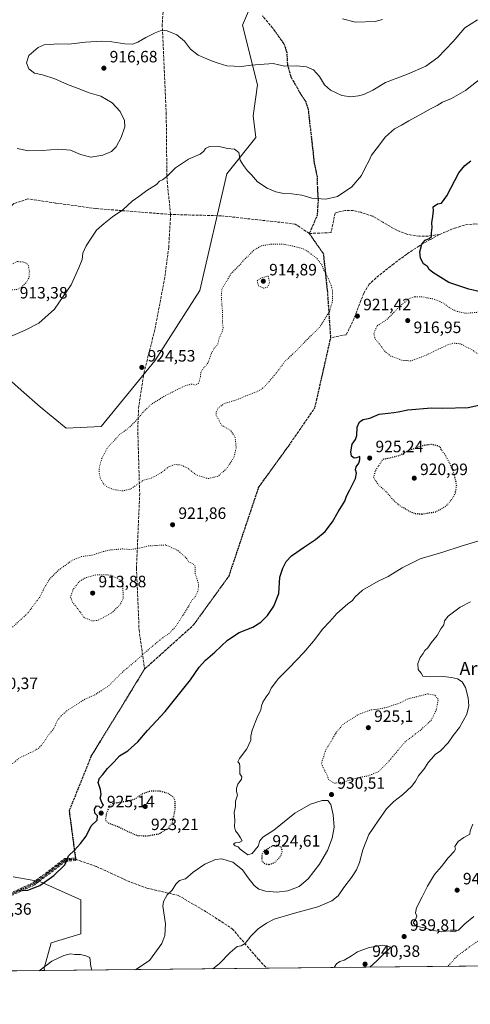
# Model space of a CAD drawing. Units: metres. Extents: x 569809 to 573253, y 4740345 to 4742701.
# Drawn here: x 571797 to 572071, y 4740352 to 4740952 of the extents above; entities that cross this region are included whole.
import ezdxf
from ezdxf.enums import TextEntityAlignment as Align

# ---------------------------------------------------------------- set-up
doc = ezdxf.new("R2010")
doc.units = ezdxf.units.M
doc.header["$MEASUREMENT"] = 0
for name, pattern in [('DGN Style 3', [2.307223458686699, 1.648016756204785, -0.6592067024819142]), ('DGN Style 4', [2.6384748266838614, 1.318413404963828, -0.6592067024819142, 0.001648016756204785, -0.6592067024819142]), ('DGN Style 5', [1.1536117293433497, 0.4944050268614355, -0.6592067024819142])]:
    doc.linetypes.add(name, pattern=pattern)
for name, color, linetype, lineweight in [('Arbolado forestal CxS', 92, 'Continuous', 0), ('Camino eje', 30, 'DGN Style 4', 13), ('Comarca CxS', 21, 'Continuous', 0), ('Comunidad Autónoma CxS', 142, 'Continuous', 0), ('Curva de nivel maestra', 30, 'Continuous', 30), ('Curva de nivel maestra depresión', 30, 'DGN Style 5', 30), ('Curva de nivel normal', 30, 'Continuous', 0), ('Curva de nivel normal depresión', 30, 'DGN Style 5', 0), ('Espacio natural protegido CxS', 121, 'Continuous', 0), ('Municipio CxS', 4, 'Continuous', 0), ('Provincia CxS', 1, 'Continuous', 0), ('Punto de cota en terreno', 7, 'Continuous', 0), ('Ruta', 7, 'DGN Style 5', 30), ('Rótulo de punto de cota en terreno', 7, 'Continuous', 0), ('Senda', 7, 'DGN Style 3', 0), ('Senda no paivmentada conexión', 7, 'DGN Style 3', 0), ('Texto cartográfico', 7, 'Continuous', 0)]:
    doc.layers.add(name, color=color, linetype=linetype, lineweight=lineweight)
doc.styles.add('Style-Arial', font='txt')

# ---------------------------------------------------------------- blocks, each defined once
blk = doc.blocks.new('5PATER')
at = {"layer": 'Punto de cota en terreno', "linetype": 'Continuous', "lineweight": 0}
h = blk.add_hatch(color=51, dxfattribs=at)
edge = h.paths.add_edge_path()
edge.add_ellipse((0, 0), major_axis=(-0.1095731443231308, -0.1110710700762829), ratio=0.9994222409660322, start_angle=0, end_angle=360)
blk = doc.blocks.new('*U8')
at = {"layer": 'Senda', "color": 7, "linetype": 'DGN Style 3', "lineweight": 0}
blk.add_polyline3d([(571781.9908999996, 4740416.0562, 926.8031999999948), (571804.8241999998, 4740426.6569, 927.8340000000027), (571823.6823000005, 4740441.085200001, 935.9686999999976), (571823.7015000005, 4740441.099400001, 935.9343999999984), (571823.7685000002, 4740441.142700001, 935.8179999999993), (571823.8393999999, 4740441.179099999, 935.6999000000069), (571823.9137000004, 4740441.2082, 935.5810999999958), (571823.9903999995, 4740441.229800001, 935.4633000000031), (571824.0690000001, 4740441.243600001, 935.3475000000036), (571824.1180999996, 4740441.248299999, 935.2774000000064), (571830.5740999999, 4740441.655300001, 929.8462000000001), (571830.6748000003, 4740440.0584, 930.3659999999946), (571824.4615000002, 4740439.6667, 935.8509000000049), (571805.7268000003, 4740425.332900001, 928.0672999999952), (571805.6546, 4740425.283700001, 928.0301000000036), (571805.5774999997, 4740425.2426, 927.992499999993), (571782.6083000004, 4740414.5788, 926.4618999999948)], dxfattribs=at)

msp = doc.modelspace()

# ---------------------------------------------------------------- linework, layer by layer
at = {"layer": 'Arbolado forestal CxS', "color": 92, "linetype": 'Continuous', "lineweight": 0, "extrusion": (-0.05092904487709688, -0.0005282036191237232, 0.9987021344669508), "elevation": -30696.85313691349, "flags": 128}
msp.add_lwpolyline([(-4734187.939810176, 620319.496599045), (-4734187.939810176, 620183.8151154811)], dxfattribs=at)
at = {"layer": 'Arbolado forestal CxS', "color": 92, "linetype": 'Continuous', "lineweight": 0, "extrusion": (-0.03408350704113428, -0.000353485173641264, 0.9994189259744929), "elevation": -20233.1940215371, "flags": 128}
msp.add_lwpolyline([(-4734188.072001625, 621030.9103045765), (-4734188.072001626, 620747.8883369057)], dxfattribs=at)
at = {"layer": 'Arbolado forestal CxS', "color": 92, "linetype": 'Continuous', "lineweight": 0, "extrusion": (-0.05091756999120053, -0.0005280830523869747, 0.9987027196290601), "elevation": -30689.71958839135, "flags": 128}
msp.add_lwpolyline([(-4734187.958790069, 620184.023275762), (-4734187.958790068, 620116.0327213026)], dxfattribs=at)
at = {"layer": 'Arbolado forestal CxS', "color": 92, "linetype": 'Continuous', "lineweight": 0}
for points in [[(571937.7903000005, 4740961.7269, 914.0285000000005), (571932.3284999998, 4740948.990700001, 911.0691999999982), (571941.4288999997, 4740912.600299999, 916.3871999999974), (571938.9013, 4740893.720799999, 918.5883999999934), (571940.4303000001, 4740880.554, 919.3013000000066), (571922.6879000004, 4740858.345899999, 920.8046000000032), (571906.3076999999, 4740787.372300001, 923.4671999999991), (571878.9360999997, 4740744.5778, 924.641699999993), (571846.2525000004, 4740704.5712, 924.1824000000053), (571824.9206999998, 4740703.362500001, 924.1793999999937), (571808.9469, 4740716.400900001, 923.1818000000059), (571797.3898999998, 4740726.6381, 922.0604000000021), (571787.5692999996, 4740735.337200001, 920.9790000000067)], [(571787.5692999996, 4740735.337200001, 920.9790000000067), (571797.3898999998, 4740726.6381, 922.0604000000021), (571808.9469, 4740716.400900001, 923.1818000000059), (571824.9206999998, 4740703.362500001, 924.1793999999937), (571846.2525000004, 4740704.5712, 924.1824000000053), (571878.9360999997, 4740744.5778, 924.641699999993), (571906.3076999999, 4740787.372300001, 923.4671999999991), (571922.6879000004, 4740858.345899999, 920.8046000000032), (571940.4303000001, 4740880.554, 919.3013000000066), (571938.9013, 4740893.720799999, 918.5883999999934), (571941.4288999997, 4740912.600299999, 916.3871999999974), (571932.3284999998, 4740948.990700001, 911.0691999999982), (571937.7903000005, 4740961.7269, 914.0285000000005)], [(571937.7903000005, 4740961.7269, 914.0285000000005), (571932.3284999998, 4740948.990700001, 911.0691999999982), (571941.4288999997, 4740912.600299999, 916.3871999999974), (571938.9013, 4740893.720799999, 918.5883999999934), (571940.4303000001, 4740880.554, 919.3013000000066), (571922.6879000004, 4740858.345899999, 920.8046000000032), (571906.3076999999, 4740787.372300001, 923.4671999999991), (571878.9360999997, 4740744.5778, 924.641699999993), (571846.2525000004, 4740704.5712, 924.1824000000053), (571824.9206999998, 4740703.362500001, 924.1793999999937), (571808.9469, 4740716.400900001, 923.1818000000059), (571797.3898999998, 4740726.6381, 922.0604000000021), (571787.5692999996, 4740735.337200001, 920.9790000000067)], [(571937.7903000005, 4740961.7269, 914.0285000000005), (571932.3284999998, 4740948.990700001, 911.0691999999982), (571941.4288999997, 4740912.600299999, 916.3871999999974), (571938.9013, 4740893.720799999, 918.5883999999934), (571940.4303000001, 4740880.554, 919.3013000000066), (571922.6879000004, 4740858.345899999, 920.8046000000032), (571906.3076999999, 4740787.372300001, 923.4671999999991), (571878.9360999997, 4740744.5778, 924.641699999993), (571846.2525000004, 4740704.5712, 924.1824000000053), (571824.9206999998, 4740703.362500001, 924.1793999999937), (571808.9469, 4740716.400900001, 923.1818000000059), (571797.3898999998, 4740726.6381, 922.0604000000021), (571787.5692999996, 4740735.337200001, 920.9790000000067)], [(571792.6048999997, 4740430.062100001, 924.092499999999), (571808.8636999996, 4740427.2576, 924.4652999999963), (571833.7077000003, 4740416.208900001, 927.6728000000004), (571833.7074999996, 4740395.492900001, 929.0280000000058), (571815.7641000003, 4740389.969500001, 928.8166000000057), (571811.4697000004, 4740374.463300001, 929.8757999999945), (571811.6103999997, 4740373.015699999, 930.0553000000073), (571441.8629000001, 4740369.181, 924.0605999999971)], [(573239.0499999998, 4740387.82, 1002.423699999999), (571811.6103999997, 4740373.015699999, 930.0553000000073), (571811.4697000004, 4740374.463300001, 929.8757999999945), (571815.7641000003, 4740389.969500001, 928.8166000000057), (571833.7074999996, 4740395.492900001, 929.0280000000058), (571833.7077000003, 4740416.208900001, 927.6728000000004), (571808.8636999996, 4740427.2576, 924.4652999999963), (571792.6048999997, 4740430.062100001, 924.092499999999)], [(571792.6048999997, 4740430.062100001, 924.092499999999), (571808.8636999996, 4740427.2576, 924.4652999999963), (571833.7077000003, 4740416.208900001, 927.6728000000004), (571833.7074999996, 4740395.492900001, 929.0280000000058), (571815.7641000003, 4740389.969500001, 928.8166000000057), (571811.4697000004, 4740374.463300001, 929.8757999999945), (571811.6103999997, 4740373.015799999, 930.0553000000073)], [(571792.6048999997, 4740430.062100001, 924.092499999999), (571808.8636999996, 4740427.2576, 924.4652999999963), (571833.7077000003, 4740416.208900001, 927.6728000000004), (571833.7074999996, 4740395.492900001, 929.0280000000058), (571815.7641000003, 4740389.969500001, 928.8166000000057), (571811.4697000004, 4740374.463300001, 929.8757999999945), (571811.6103999997, 4740373.015799999, 930.0553000000073)]]:
    msp.add_polyline3d(points, dxfattribs=at)
at = {"layer": 'Camino eje', "color": 30, "linetype": 'DGN Style 4', "lineweight": 13}
msp.add_polyline3d([(571782.2430999996, 4740415.291300001, 926.6149000000006), (571805.2407000001, 4740425.9683, 927.9459999999963), (571824.1684999998, 4740440.449899999, 935.7133000000031), (571830.6244999999, 4740440.856899999, 930.1137000000017)], dxfattribs=at)
at = {"layer": 'Comarca CxS', "color": 21, "linetype": 'Continuous', "lineweight": 0}
msp.add_3dface([(573239.0500005551, 4740387.819982558), (569832.5000005307, 4740352.489982556), (569809.0400005303, 4742665.889982532), (573214.4500005571, 4742701.209982532)], dxfattribs=at)
at = {"layer": 'Comunidad Autónoma CxS', "color": 142, "linetype": 'Continuous', "lineweight": 0}
msp.add_3dface([(573239.0500005551, 4740387.819982558), (569832.5000005307, 4740352.489982556), (569809.0400005303, 4742665.889982532), (573214.4500005571, 4742701.209982532)], dxfattribs=at)
at = {"layer": 'Curva de nivel maestra', "color": 30, "linetype": 'Continuous', "lineweight": 30, "elevation": 925, "flags": 128}
for points in [[(572077.3600000005, 4740786.4301), (572070.3300000001, 4740788.0601), (572058.0199999996, 4740792.130100001), (572048.3799999999, 4740798.270099999), (572046.1600000003, 4740800.170100001), (572045.0199999996, 4740801.850099999), (572042.6799999997, 4740803.5801), (572040.8399999999, 4740807.0601), (572040.3399999999, 4740810.890100001), (572041.6299999999, 4740815.5601), (572043.6900000004, 4740818.0701), (572046.1299999999, 4740818.970100001), (572047.5999999996, 4740820.2401), (572047.4299999997, 4740822.450099999), (572047.8300000001, 4740825.790100001), (572047.75, 4740828.550100001), (572048.2400000002, 4740832.4901), (572048.8200000003, 4740835.880100001), (572048.4800000004, 4740838.200099999), (572051.2199999997, 4740840.130100001), (572053.5599999996, 4740840.5101), (572056.8899999997, 4740845.050100001), (572064.2300000004, 4740859.0801), (572067.8899999997, 4740863.540100001), (572071.5599999996, 4740866.2501)], [(571794.5300000003, 4740421.540100001), (571801.4100000003, 4740422.100099999), (571808.7999999998, 4740424.9001), (571817.2800000003, 4740430.9301), (571823.7599999999, 4740437.300100001), (571825.5300000003, 4740440.300100001), (571826.3600000005, 4740442.9301), (571829.8799999999, 4740446.390100001), (571833.6399999997, 4740450.550100001), (571837.1100000005, 4740454.950099999), (571840, 4740461.190099999), (571843.8099999996, 4740464.620100001), (571843.9299999997, 4740467.290100001), (571842.29, 4740468.870100001), (571842.0599999996, 4740471.420100001), (571843.2999999998, 4740473.3101), (571844.7699999996, 4740473.110099999), (571845.9400000004, 4740472.0601), (571847.5999999996, 4740473.850099999), (571846.6500000004, 4740475.5001), (571845.6699999999, 4740478.020099999), (571846.2800000003, 4740480.290100001), (571845.8300000001, 4740483.2501), (571844.2800000003, 4740487.620100001), (571845.1399999997, 4740490.190099999), (571847.2000000002, 4740492.4901), (571850.0099999999, 4740496.0601), (571854.0999999996, 4740500.1601), (571857.4000000004, 4740503.850099999), (571862.4000000004, 4740506.850099999), (571868.4500000002, 4740512.3101), (571874.4500000002, 4740519.370100001), (571885.2599999999, 4740530.880100001), (571900.5899999999, 4740550.0801), (571905.9199999999, 4740557.850099999), (571909.79, 4740562.110099999), (571915.3799999999, 4740567.020099999), (571923.1200000001, 4740574.4001), (571930.2599999999, 4740578.960100001), (571938.5899999999, 4740582.190099999), (571943.5899999999, 4740585.270099999), (571947.5899999999, 4740589.380100001), (571951.5099999999, 4740595.040100001), (571954.4699999997, 4740602.670100001), (571955.1399999997, 4740612.7601), (571956.9800000004, 4740618.1601), (571958.8700000001, 4740622.1601), (571962.1299999999, 4740625.7601), (571965.4699999997, 4740627.9101), (571969.4100000003, 4740630.700099999), (571976.8799999999, 4740635.550100001), (571982.6100000005, 4740640.4801), (571987.2000000002, 4740646.370100001), (571990.6900000004, 4740652.4901), (571994.6799999997, 4740658.940099999), (571995.79, 4740662.100099999), (571997.6100000005, 4740665.4801), (572001.0999999996, 4740672.8201), (572001.75, 4740676.1501), (572001.1699999999, 4740678.100099999), (572001.6100000005, 4740679.940099999), (572003.2800000003, 4740682.100099999), (572003.7599999999, 4740684.3201), (572003.9100000003, 4740686.300100001), (572001.8799999999, 4740685.370100001), (572000.2999999998, 4740685.200099999), (571998.79, 4740686.370100001), (571998.2800000003, 4740689.130100001), (571999.2199999997, 4740693.690099999), (572001.2000000002, 4740696.6501), (572001.9299999997, 4740699.020099999), (572002.2800000003, 4740704.050100001), (572003.6399999997, 4740707.420100001), (572005.9000000004, 4740708.720100001), (572009.9000000004, 4740709.5001), (572015.5700000003, 4740712.040100001), (572021.0899999999, 4740712.620100001), (572024.4600000001, 4740713.0801), (572027.0899999999, 4740713.3301), (572033.0800000001, 4740714.6601), (572047.4400000004, 4740715.940099999), (572054.1399999997, 4740715.600099999), (572069.8499999996, 4740716.1501), (572081.7800000003, 4740718.7401)]]:
    msp.add_lwpolyline(points, dxfattribs=at)
at = {"layer": 'Curva de nivel maestra depresión', "color": 30, "linetype": 'DGN Style 5', "lineweight": 30, "elevation": 925, "flags": 128}
for points in [[(572041.6900000004, 4740651.1601), (572050.4199999999, 4740652.610099999), (572056.2800000003, 4740656.0101), (572059.54, 4740659.5701), (572062.0599999996, 4740663.9901), (572062.8799999999, 4740669.0001), (572060.9800000004, 4740676.790100001), (572058.2800000003, 4740682.6501), (572055.8899999997, 4740687.3201), (572053.4500000002, 4740690.1501), (572053.1600000003, 4740691.5101), (572051.5999999996, 4740692.620100001), (572047.6399999997, 4740693.520099999), (572042.9299999997, 4740692.9901), (572032.9299999997, 4740689.620100001), (572027.5700000003, 4740686.620100001), (572021.9000000004, 4740685.200099999), (572017.8700000001, 4740684.420100001), (572015.4100000003, 4740680.6501), (572013.2800000003, 4740677.5601), (572012.0800000001, 4740673.3301), (572015.4600000001, 4740668.620100001), (572019.7100000001, 4740664.960100001), (572024.3499999996, 4740659.5101), (572028.6500000004, 4740655.9001), (572031.6500000004, 4740654.380100001), (572033.9500000002, 4740652.960100001), (572037.3600000005, 4740651.4801), (572041.6900000004, 4740651.1601)], [(571873.9299999997, 4740455.030099999), (571881.2699999996, 4740456.3301), (571886.9500000002, 4740459.5001), (571889.6799999997, 4740463.450099999), (571891.3399999999, 4740471.520099999), (571891.1900000004, 4740476.350099999), (571890.2199999997, 4740478.8101), (571887.0300000003, 4740480.8101), (571881.9199999999, 4740482.420100001), (571876.0499999998, 4740482.270099999), (571871.2999999998, 4740480.670100001), (571866.2699999996, 4740477.280099999), (571861.9299999997, 4740476.0801), (571853.1900000004, 4740474.8101), (571851.2699999996, 4740473.140100001), (571849.4600000001, 4740468.860099999), (571848.6699999999, 4740464.7401), (571850.2999999998, 4740463.120100001), (571856.3399999999, 4740460.800100001), (571859.1399999997, 4740459.340100001), (571867.7100000001, 4740455.470100001), (571873.9299999997, 4740455.030099999)], [(571948.7400000002, 4740437.6501), (571951.9000000004, 4740438.850099999), (571955.7100000001, 4740442.8301), (571956.6699999999, 4740446.090100001), (571955.9400000004, 4740448.200099999), (571953.6799999997, 4740449.290100001), (571950.7000000002, 4740448.940099999), (571947.6900000004, 4740447.1801), (571945.4500000002, 4740445.9901), (571944.0800000001, 4740443.800100001), (571943.9800000004, 4740440.210100001), (571945.7999999998, 4740438.170100001), (571948.7400000002, 4740437.6501)]]:
    msp.add_lwpolyline(points, dxfattribs=at)
at = {"layer": 'Curva de nivel normal', "color": 30, "linetype": 'Continuous', "lineweight": 0, "flags": 128}
for points, elevation in [([(572075.5499999998, 4740952.220100001), (572067.7800000003, 4740947.3301), (572060.7199999997, 4740939.020099999), (572051.4600000001, 4740929.3301), (572044.0199999996, 4740923.960100001), (572032.8899999997, 4740919.200099999), (572019.5599999996, 4740914.130100001), (572011.6500000004, 4740909.4301), (572006.2400000002, 4740906.630100001), (572003.04, 4740906.0001), (571998.4299999997, 4740905.2301), (571992.9400000004, 4740906.120100001), (571985.9699999997, 4740909.300100001), (571982.2800000003, 4740912.6801), (571979.3099999996, 4740917.770099999), (571975.5599999996, 4740921.690099999), (571971.25, 4740923.530099999), (571965.25, 4740924.190099999), (571957.9100000003, 4740923.9801), (571951.0099999999, 4740925.540100001), (571942.9600000001, 4740924.950099999), (571937.5700000003, 4740924.5001), (571931.7800000003, 4740923.7301), (571922.7800000003, 4740924.270099999), (571917.5800000001, 4740925.8201), (571913.4800000004, 4740927.210100001), (571909.1600000003, 4740929.1501), (571905.29, 4740930.6601), (571900.7199999997, 4740934.340100001), (571896.8899999997, 4740939.2501), (571892.3200000003, 4740943.1601), (571886.4000000004, 4740945.5801), (571883.25, 4740945.860099999), (571879.1799999997, 4740944.300100001), (571873.3700000001, 4740941.5101), (571868.5800000001, 4740938.550100001), (571865.3600000005, 4740937.4101), (571860.5999999996, 4740937.520099999), (571852.5999999996, 4740938.8201), (571846.4199999999, 4740939.200099999), (571836.5300000003, 4740938.700099999), (571826.4199999999, 4740937.4801), (571819.75, 4740937.5701), (571814.8300000001, 4740937.140100001), (571811.54, 4740937.020099999), (571807.6900000004, 4740935.300100001), (571802.1500000004, 4740930.4301), (571800.5999999996, 4740926.090100001), (571802, 4740922.280099999), (571805.5999999996, 4740919.8201), (571810.3600000005, 4740918.690099999), (571818.0099999999, 4740916.3201), (571825.6900000004, 4740912.860099999), (571832.2599999999, 4740910.4301), (571838.9000000004, 4740907.7301), (571845.9199999999, 4740905.7501), (571852.7999999998, 4740901.640100001), (571857.6799999997, 4740896.280099999), (571860.5, 4740890.8301), (571860.5099999999, 4740887.110099999), (571858.3099999996, 4740880.440099999), (571855.2800000003, 4740874.780099999), (571852.4000000004, 4740872.020099999), (571847.1600000003, 4740869.700099999), (571839.9400000004, 4740868.4801), (571833.6100000005, 4740870.1601), (571827.5599999996, 4740872.7601), (571820.4299999997, 4740873.5001), (571810.2300000004, 4740872.630100001), (571801.9400000004, 4740872.440099999), (571794.9400000004, 4740873.9001)], 915), ([(571993.3499999996, 4740952.770099999), (572001.1600000003, 4740950.700099999), (572013.2199999997, 4740951.220100001), (572017.5700000003, 4740952.3201)], 915), ([(572078.8899999997, 4740917.4101), (572068.1799999997, 4740909.200099999), (572059.7000000002, 4740904.3101), (572054.1799999997, 4740902.050100001), (572051.0499999998, 4740900.0701), (572046.8200000003, 4740898.0801), (572042.1399999997, 4740895.360099999), (572033.6200000001, 4740890.7601), (572029.2400000002, 4740888.110099999), (572024.8700000001, 4740885.720100001), (572019.3700000001, 4740880.870100001), (572013.6900000004, 4740873.380100001), (572011.0199999996, 4740869.780099999), (572009.4100000003, 4740866.110099999), (572007.0300000003, 4740862.120100001), (572004.7599999999, 4740857.450099999), (571998.9100000003, 4740850.4001), (571990.3099999996, 4740844.6501), (571983.1699999999, 4740842.890100001), (571974.54, 4740843.6601), (571968.5499999998, 4740845.3201), (571962.3899999997, 4740846.270099999), (571957.4900000002, 4740846.360099999), (571952.6299999999, 4740847.350099999), (571947.3300000001, 4740849.590100001), (571941.5300000003, 4740853.5801), (571937.9000000004, 4740857.7601), (571935.29, 4740860.1601), (571932.9900000002, 4740863.380100001), (571930.9000000004, 4740866.690099999), (571930.04, 4740871.420100001), (571927.4199999999, 4740873.5101), (571923.2000000002, 4740873.7501), (571917.3700000001, 4740875.210100001), (571912.2000000002, 4740874.950099999), (571909.8200000003, 4740873.920100001), (571908.8200000003, 4740872.1801), (571906.4400000004, 4740870.370100001), (571899.3099999996, 4740867.350099999), (571891.4199999999, 4740862.0801), (571886.1500000004, 4740856.870100001), (571883.5999999996, 4740854.8201), (571881.8200000003, 4740853.970100001), (571879.8200000003, 4740851.8201), (571874.0199999996, 4740848.1801), (571869.0700000003, 4740844.520099999), (571865.1299999999, 4740841.6801), (571859.4199999999, 4740836.5101), (571853.0099999999, 4740832.120100001), (571848.0999999996, 4740828.120100001), (571843.3200000003, 4740824.120100001), (571840.54, 4740819.790100001), (571836.9600000001, 4740814.460100001), (571835.0800000001, 4740810.130100001), (571834.5700000003, 4740806.130100001), (571832.6399999997, 4740801.130100001), (571827.9600000001, 4740790.800100001), (571817.7400000002, 4740775.920100001), (571808.2400000002, 4740767.520099999), (571799.9400000004, 4740763.0701), (571787.7300000004, 4740757.970100001)], 920), ([(572081.8700000001, 4740636.470100001), (572065.6500000004, 4740631.620100001), (572054.4400000004, 4740628.020099999), (572040.5599999996, 4740623.780099999), (572029.6600000003, 4740618.3101), (572021.1200000001, 4740613.040100001), (572015.0700000003, 4740610.2301), (572005.4000000004, 4740604.870100001), (572000.7800000003, 4740600.550100001), (571999.3700000001, 4740598.390100001), (571996.4500000002, 4740596.380100001), (571989.7400000002, 4740590.600099999), (571985.4500000002, 4740585.6601), (571981.25, 4740581.120100001), (571975.5599999996, 4740573.640100001), (571969.7199999997, 4740566.710100001), (571965.1500000004, 4740562.100099999), (571960.8099999996, 4740557.380100001), (571954.1600000003, 4740551.020099999), (571949.7599999999, 4740544.9901), (571948.4800000004, 4740542.1801), (571946.7199999997, 4740539.850099999), (571944.6600000003, 4740536.530099999), (571943.8600000005, 4740534.2601), (571943.5, 4740531.870100001), (571941.2400000002, 4740527.1801), (571938.1299999999, 4740519.450099999), (571937.3499999996, 4740515.9101), (571937.3300000001, 4740513.450099999), (571934.9600000001, 4740508.030099999), (571930.54, 4740502.2601), (571929.5700000003, 4740500.210100001), (571930.4400000004, 4740499.200099999), (571930.7599999999, 4740497.360099999), (571930.7800000003, 4740492.970100001), (571931.9699999997, 4740490.9801), (571931.7699999996, 4740489.640100001), (571929.5199999996, 4740486.520099999), (571928.5999999996, 4740484.190099999), (571928.7100000001, 4740482.190099999), (571929.3600000005, 4740479.860099999), (571928.0199999996, 4740476.3201), (571927.9500000002, 4740472.9101), (571927.3300000001, 4740469.2601), (571927.7000000002, 4740464.710100001), (571927.4299999997, 4740460.600099999), (571928.1100000005, 4740458.220100001), (571929.6699999999, 4740456.210100001), (571931.0499999998, 4740453.9801), (571932.0999999996, 4740452.110099999), (571930.2100000001, 4740451.140100001), (571927.8600000005, 4740450.840100001), (571926.8399999999, 4740450.100099999), (571927.7999999998, 4740449.030099999), (571929.6699999999, 4740448.380100001), (571930.8700000001, 4740447.0001), (571933.3899999997, 4740445.270099999), (571935.5899999999, 4740443.640100001), (571938.1200000001, 4740444.3201), (571941.8700000001, 4740448.8201), (571942.8799999999, 4740452.050100001), (571944.7300000004, 4740454.280099999), (571951.3200000003, 4740458.640100001), (571964.3099999996, 4740469.0001), (571973.8300000001, 4740474.340100001), (571980.7999999998, 4740476.690099999), (571984.3099999996, 4740476.7401), (571986.2100000001, 4740474.130100001), (571987.6100000005, 4740467.970100001), (571988.1799999997, 4740460.4901), (571987.0499999998, 4740453.710100001), (571984.1200000001, 4740446.1601), (571979.2400000002, 4740437.790100001), (571972.2999999998, 4740428.850099999), (571966.9100000003, 4740424.170100001), (571959.9100000003, 4740421.5701), (571953.25, 4740420.840100001), (571946.3300000001, 4740421.450099999), (571942.2400000002, 4740422.710100001), (571939.3300000001, 4740424.940099999), (571935.6900000004, 4740429.630100001), (571932.3700000001, 4740434.3201), (571926.4600000001, 4740439.0701), (571922.9000000004, 4740440.030099999), (571919.6600000003, 4740441.030099999), (571915.8799999999, 4740440.6801), (571909.4100000003, 4740437.780099999), (571902.2599999999, 4740432.9101), (571897.5999999996, 4740428.960100001), (571893.9299999997, 4740427.870100001), (571891.5999999996, 4740425.720100001), (571889.4100000003, 4740421.950099999), (571886.3399999999, 4740419.210100001), (571884.2199999997, 4740415.190099999), (571883.7800000003, 4740412.2301), (571885.2999999998, 4740401.5701), (571885.0700000003, 4740394.350099999), (571883.2199999997, 4740389.460100001), (571875.5999999996, 4740379.0801), (571867.9199999999, 4740374.110099999), (571866.6809, 4740373.5869)], 930), ([(572071.2300000004, 4740597.640100001), (572065, 4740594.360099999), (572057.5999999996, 4740588.9901), (572055.4299999997, 4740586.050100001), (572055.0700000003, 4740583.610099999), (572053.1799999997, 4740581.210100001), (572050.9800000004, 4740577.2601), (572047.2599999999, 4740572.610099999), (572045.3399999999, 4740569.7301), (572043.5, 4740568.0601), (572042.4699999997, 4740566.170100001), (572040.6500000004, 4740563.840100001), (572039.1900000004, 4740560.170100001), (572039.4299999997, 4740556.5001), (572041.1500000004, 4740554.1601), (572042.2400000002, 4740552.360099999), (572046.6500000004, 4740551.880100001), (572054.8799999999, 4740552.280099999), (572059.6399999997, 4740551.540100001), (572063.3799999999, 4740550.7501), (572066.2699999996, 4740548.920100001), (572068.25, 4740545.4301), (572069.8799999999, 4740539.2301), (572070.2999999998, 4740534.280099999), (572068.9699999997, 4740529.1801), (572064.6399999997, 4740521.1801), (572060.79, 4740516.1801), (572057.6799999997, 4740511.850099999), (572053, 4740506.970100001), (572049.7300000004, 4740504.5801), (572047.54, 4740501.950099999), (572045.5199999996, 4740499.770099999), (572043.3200000003, 4740496.0801), (572039.5599999996, 4740491.7501), (572037.7599999999, 4740488.4101), (572035.5199999996, 4740485.4301), (572029.8499999996, 4740480.1501), (572024.5800000001, 4740476.100099999), (572020.1600000003, 4740471.520099999), (572014.9500000002, 4740464.190099999), (572009.3099999996, 4740455.860099999), (572005.5999999996, 4740446.530099999), (572003.6299999999, 4740438.940099999), (572001.7999999998, 4740434.4901), (571998.7000000002, 4740429.8201), (571994.0199999996, 4740423.7301), (571990.6200000001, 4740418.670100001), (571986.7599999999, 4740415.4801), (571978.25, 4740411.780099999), (571963.9100000003, 4740408.0701), (571951.5800000001, 4740404.450099999), (571946.9199999999, 4740401.9301), (571941.9000000004, 4740398.530099999), (571937.4800000004, 4740394.0601), (571933.9000000004, 4740389.540100001), (571931.5300000003, 4740388.050100001), (571929, 4740387.620100001), (571924.8899999997, 4740384.090100001), (571918.1900000004, 4740377.170100001), (571914.1957, 4740374.079700001)], 935), ([(572072.7599999999, 4740462.190099999), (572071.0800000001, 4740458.190099999), (572070.8099999996, 4740456.190099999), (572067.1299999999, 4740454.1501), (572063.7199999997, 4740451.690099999), (572061.7999999998, 4740448.630100001), (572062.1200000001, 4740447.090100001), (572061.29, 4740445.630100001), (572057.6200000001, 4740441.710100001), (572053.5599999996, 4740436.4901), (572049.4299999997, 4740431.530099999), (572045.1200000001, 4740424.530099999), (572041.8600000005, 4740417.870100001), (572038.3399999999, 4740411.200099999), (572037.79, 4740408.200099999), (572038.5300000003, 4740406.200099999), (572037.75, 4740404.200099999), (572036.3099999996, 4740402.130100001), (572038.0999999996, 4740400.120100001), (572043.04, 4740399.0701), (572048.7699999996, 4740397.420100001), (572053.8099999996, 4740396.550100001), (572057.5700000003, 4740397.2601), (572061.3399999999, 4740396.710100001), (572063.9199999999, 4740397.640100001), (572067.8899999997, 4740401.550100001), (572073.2300000004, 4740406.020099999)], 940), ([(572010.0011999998, 4740375.0733), (572014.2800000003, 4740378.940099999), (572017.79, 4740382.700099999), (572022.75, 4740387.390100001), (572017.7800000003, 4740388.5001), (572009.5199999996, 4740387.170100001), (572002.3099999996, 4740384.440099999), (571998.6799999997, 4740382.020099999), (571994.1900000004, 4740379.420100001), (571991.5800000001, 4740378.5701), (571989.5800000001, 4740377.220100001), (571988.2183999997, 4740374.8476)], 940), ([(571840.5159, 4740373.315500001), (571839.8600000005, 4740375.5101), (571839.2100000001, 4740380.9901), (571836.8899999997, 4740382.0101), (571833.5800000001, 4740382.7401), (571830.2000000002, 4740382.800100001), (571827.4500000002, 4740383.170100001), (571823.3700000001, 4740382.280099999), (571816.1699999999, 4740378.780099999), (571808.3777999999, 4740372.9824)], 930)]:
    msp.add_lwpolyline(points, dxfattribs=dict(at, elevation=elevation))
at = {"layer": 'Curva de nivel normal depresión', "color": 30, "linetype": 'DGN Style 5', "lineweight": 0, "flags": 128}
for points, elevation in [([(571949.9199999999, 4740815.630100001), (571943.8200000003, 4740814.5801), (571939.25, 4740811.920100001), (571935.9699999997, 4740808.460100001), (571933.2300000004, 4740806.0001), (571930.7100000001, 4740802.940099999), (571925.4800000004, 4740797.8301), (571919.7599999999, 4740788.290100001), (571919.3899999997, 4740784.130100001), (571920.1399999997, 4740773.800100001), (571920.1200000001, 4740768.130100001), (571920.5199999996, 4740764.600099999), (571919.9900000002, 4740762.350099999), (571918.0599999996, 4740758.280099999), (571917.2400000002, 4740754.470100001), (571915.0800000001, 4740752.140100001), (571913.3499999996, 4740749.140100001), (571911.3499999996, 4740743.140100001), (571908.6299999999, 4740740.140100001), (571907.0499999998, 4740737.8101), (571906.5499999998, 4740734.140100001), (571905.5, 4740730.6801), (571903.5999999996, 4740729.690099999), (571901.5899999999, 4740730.4001), (571897.2599999999, 4740729.280099999), (571885.0999999996, 4740723.1801), (571877.0599999996, 4740718.210100001), (571872.2400000002, 4740713.7401), (571867.3799999999, 4740707.880100001), (571861.8899999997, 4740702.7401), (571857.6299999999, 4740699.8101), (571854.3799999999, 4740696.1501), (571849.8799999999, 4740691.4801), (571846.4699999997, 4740684.690099999), (571845.0700000003, 4740679.6601), (571844.9900000002, 4740676.040100001), (571845.8899999997, 4740672.440099999), (571847.5700000003, 4740669.6501), (571849.6900000004, 4740667.790100001), (571853.7300000004, 4740666.0801), (571859.2300000004, 4740665.2501), (571863.9699999997, 4740666.360099999), (571869.0899999999, 4740669.7501), (571872.04, 4740671.8201), (571876.5499999998, 4740672.890100001), (571882.9199999999, 4740676.450099999), (571887.1799999997, 4740679.800100001), (571891.0099999999, 4740681.3101), (571894.8099999996, 4740681.030099999), (571899.0499999998, 4740679.0001), (571904.1600000003, 4740674.940099999), (571911.2599999999, 4740672.7601), (571917.4199999999, 4740674.200099999), (571922.6200000001, 4740678.7501), (571927.1200000001, 4740685.6801), (571928.4900000002, 4740691.670100001), (571927.7800000003, 4740698.0001), (571925.1299999999, 4740702.0801), (571919.6799999997, 4740705.1601), (571916.2699999996, 4740711.300100001), (571916.2000000002, 4740713.120100001), (571917.5300000003, 4740715.890100001), (571921.5, 4740718.550100001), (571928.1200000001, 4740720.5601), (571942.4000000004, 4740726.280099999), (571945.6799999997, 4740728.630100001), (571949.4500000002, 4740732.940099999), (571953.5300000003, 4740737.800100001), (571957.9800000004, 4740744.0001), (571964.9100000003, 4740750.420100001), (571971.8399999999, 4740757.600099999), (571979.4000000004, 4740765.0801), (571985.4500000002, 4740774.800100001), (571987.1299999999, 4740780.7501), (571987.1799999997, 4740786.9301), (571986.1799999997, 4740791.0801), (571983.3600000005, 4740797.110099999), (571981.6900000004, 4740800.0601), (571980.7999999998, 4740802.780099999), (571977.3200000003, 4740807.140100001), (571971.5800000001, 4740811.470100001), (571968.6799999997, 4740812.9901), (571962.9199999999, 4740814.4001), (571956.9699999997, 4740815.540100001), (571949.9199999999, 4740815.630100001)], 920), ([(571795.0899999999, 4740804.9301), (571788.4800000004, 4740801.880100001), (571784.2400000002, 4740797.460100001), (571783.25, 4740793.9901), (571784.3700000001, 4740790.5701), (571787.9400000004, 4740788.380100001), (571791.6600000003, 4740787.6801), (571795.1500000004, 4740788.0601), (571797.75, 4740789.440099999), (571800.4299999997, 4740792.090100001), (571802.2199999997, 4740795.2401), (571802.4400000004, 4740799.1801), (571801.6100000005, 4740803.2401), (571799.0599999996, 4740804.640100001), (571795.0899999999, 4740804.9301)], 915), ([(571947.9800000004, 4740796.130100001), (571943.4000000004, 4740794.880100001), (571941.2100000001, 4740793.200099999), (571942.0599999996, 4740790.270099999), (571945.3700000001, 4740788.720100001), (571947.54, 4740789.420100001), (571948.8600000005, 4740792.030099999), (571947.9800000004, 4740796.130100001)], 915), ([(572037.4100000003, 4740783.550100001), (572034.0199999996, 4740782.5101), (572028.7000000002, 4740778.270099999), (572020.2400000002, 4740769.590100001), (572014.3099999996, 4740765.790100001), (572012.3700000001, 4740761.1801), (572013.0700000003, 4740757.960100001), (572016.0499999998, 4740754.3301), (572019.3099999996, 4740750.0101), (572022.6799999997, 4740747.420100001), (572029.5599999996, 4740744.7401), (572035.2000000002, 4740744.470100001), (572043.2100000001, 4740747.470100001), (572057.5, 4740754.3101), (572060.9400000004, 4740755.2501), (572065.2300000004, 4740754.8201), (572069.2100000001, 4740752.670100001), (572071.7000000002, 4740751.630100001), (572074.3600000005, 4740749.590100001), (572077.0999999996, 4740748.300100001), (572085.2300000004, 4740748.800100001), (572093.2300000004, 4740751.5801), (572099.5599999996, 4740756.6601), (572104.8600000005, 4740763.460100001), (572107.2000000002, 4740768.130100001), (572107.7800000003, 4740771.780099999), (572107.0099999999, 4740774.2401), (572101.5599999996, 4740778.290100001), (572089.7000000002, 4740779.440099999), (572084.2000000002, 4740778.290100001), (572080.1399999997, 4740776.100099999), (572074.8600000005, 4740773.940099999), (572068.5099999999, 4740773.420100001), (572062.4800000004, 4740774.710100001), (572058.3600000005, 4740776.9301), (572054.7699999996, 4740779.6801), (572049.2300000004, 4740782.040100001), (572042.1799999997, 4740783.4001), (572037.4100000003, 4740783.550100001)], 920), ([(571885.5999999996, 4740632.3201), (571874.8300000001, 4740631.720100001), (571869.2100000001, 4740630.280099999), (571863.9199999999, 4740629.540100001), (571858.8200000003, 4740629.890100001), (571851.6200000001, 4740629.2601), (571847.0300000003, 4740628.200099999), (571840.9900000002, 4740626.1601), (571834.2000000002, 4740625.2601), (571828.4800000004, 4740622.950099999), (571819.9800000004, 4740616.800100001), (571814.9199999999, 4740611.8301), (571811.7000000002, 4740606.5001), (571808.9100000003, 4740600.840100001), (571801.5, 4740590.840100001), (571792.5, 4740582.550100001), (571784.4199999999, 4740576.360099999), (571778.9500000002, 4740571.0001), (571772.6200000001, 4740568.520099999), (571769.2199999997, 4740566.5801), (571765.6299999999, 4740562.340100001), (571762.54, 4740557.840100001), (571757.0599999996, 4740552.840100001), (571747.7300000004, 4740547.1601), (571742.2199999997, 4740545.950099999), (571739.1600000003, 4740544.7601), (571734.9500000002, 4740542.0101), (571730.0999999996, 4740540.3201), (571726.3099999996, 4740538.880100001), (571721.9199999999, 4740538.540100001), (571711.6399999997, 4740539.550100001), (571703.7999999998, 4740540.800100001), (571701.4500000002, 4740540.4901), (571697.6299999999, 4740537.9301), (571686.1500000004, 4740533.040100001), (571676.1799999997, 4740524.9801), (571672.4900000002, 4740519.200099999), (571669.04, 4740514.420100001), (571663.7199999997, 4740509.860099999), (571658.7599999999, 4740503.850099999), (571648.2800000003, 4740496.420100001), (571641.5099999999, 4740490.590100001), (571636.3200000003, 4740489.420100001), (571633.5700000003, 4740490.5101), (571631.0099999999, 4740489.960100001), (571627.4800000004, 4740490.380100001), (571623.2100000001, 4740493.340100001), (571619.5499999998, 4740495.7601), (571617.1900000004, 4740497.670100001), (571613.6799999997, 4740498.0101), (571609.9100000003, 4740498.7301), (571605.6799999997, 4740500.050100001), (571600.1799999997, 4740499.7401), (571596.7199999997, 4740501.090100001), (571595.1600000003, 4740503.360099999), (571593.4400000004, 4740503.940099999), (571589.7000000002, 4740502.540100001), (571585.9600000001, 4740502.460100001), (571582.1900000004, 4740500.9801), (571575.0499999998, 4740495.9801), (571572.3700000001, 4740492.710100001), (571570.75, 4740489.7401), (571565.75, 4740485.5801), (571560.3200000003, 4740480.780099999), (571555.9900000002, 4740478.450099999), (571553.6399999997, 4740477.960100001), (571551.9900000002, 4740476.4301), (571552, 4740473.920100001), (571553.3600000005, 4740470.540100001), (571553.3200000003, 4740468.620100001), (571552.4000000004, 4740467.3201), (571546.6799999997, 4740461.960100001), (571543.3300000001, 4740459.9801), (571540.1200000001, 4740459.2301), (571538.54, 4740458.0801), (571538.1900000004, 4740456.2601), (571539.4800000004, 4740454.0101), (571541.4500000002, 4740452.3201), (571542.3499999996, 4740451.050100001), (571542.3899999997, 4740449.9901), (571541.5499999998, 4740448.200099999), (571542.0599999996, 4740445.530099999), (571545.3200000003, 4740440.530099999), (571550, 4740436.2401), (571553.6900000004, 4740432.630100001), (571557.3399999999, 4740430.0001), (571561.5800000001, 4740428.8101), (571566.6600000003, 4740428.880100001), (571576.9900000002, 4740431.4101), (571591.9800000004, 4740438.0001), (571601.9800000004, 4740444.5601), (571610.75, 4740447.630100001), (571616.1200000001, 4740449.8201), (571626.0899999999, 4740452.300100001), (571630.9400000004, 4740451.950099999), (571633.4400000004, 4740450.120100001), (571637.2699999996, 4740447.6601), (571643.0800000001, 4740443.640100001), (571647.04, 4740442.2501), (571653.6500000004, 4740441.780099999), (571656.1799999997, 4740442.290100001), (571663.2800000003, 4740445.970100001), (571683.1200000001, 4740457.970100001), (571697.5, 4740465.870100001), (571700.7000000002, 4740465.6601), (571703.1399999997, 4740465.700099999), (571705.8700000001, 4740466.4301), (571710.3799999999, 4740468.860099999), (571717.6299999999, 4740474.360099999), (571723.3799999999, 4740480.100099999), (571727.4199999999, 4740481.700099999), (571730.8200000003, 4740482.600099999), (571735.8300000001, 4740482.690099999), (571741.7100000001, 4740483.460100001), (571748.54, 4740482.950099999), (571763.4100000003, 4740483.520099999), (571771.8700000001, 4740485.380100001), (571777.2100000001, 4740487.790100001), (571780.3499999996, 4740490.120100001), (571785.7599999999, 4740493.860099999), (571796.3600000005, 4740502.5801), (571804.5700000003, 4740506.450099999), (571808.1600000003, 4740508.5801), (571811.2999999998, 4740512.1801), (571813.8300000001, 4740516.1501), (571817.2199999997, 4740520.390100001), (571819.5800000001, 4740525.4801), (571821.8499999996, 4740528.2301), (571825.0099999999, 4740531.100099999), (571836.2800000003, 4740538.380100001), (571842.2400000002, 4740540.9301), (571850.8200000003, 4740546.520099999), (571858.5700000003, 4740554.380100001), (571868.2699999996, 4740562.5601), (571874.5999999996, 4740568.280099999), (571882.5999999996, 4740574.9301), (571887.5999999996, 4740578.460100001), (571891.9100000003, 4740582.9101), (571899.4400000004, 4740594.840100001), (571901.0800000001, 4740597.9901), (571903.4600000001, 4740600.8101), (571905.29, 4740604.4101), (571905.5599999996, 4740608.210100001), (571904.5700000003, 4740611.8301), (571903.54, 4740614.5101), (571903.54, 4740617.890100001), (571903.1799999997, 4740619.970100001), (571901.9699999997, 4740620.9301), (571899.4800000004, 4740622.050100001), (571897.5599999996, 4740624.9101), (571892.8600000005, 4740629.0001), (571885.5999999996, 4740632.3201)], 920), ([(571847.5999999996, 4740614.2301), (571842.9100000003, 4740614.110099999), (571836.5, 4740612.280099999), (571833, 4740610.1801), (571828.9299999997, 4740605.020099999), (571827.5499999998, 4740600.610099999), (571828.5999999996, 4740597.5701), (571832.7400000002, 4740592.440099999), (571835.8200000003, 4740588.0801), (571840.5199999996, 4740586.0601), (571843.8600000005, 4740586.340100001), (571847.7300000004, 4740588.270099999), (571852.5499999998, 4740590.870100001), (571857.4400000004, 4740595.590100001), (571859.5499999998, 4740599.3301), (571859.3899999997, 4740610.1601), (571852.0300000003, 4740613.880100001), (571847.5999999996, 4740614.2301)], 915), ([(572045.2400000002, 4740541.5801), (572032.2400000002, 4740538.280099999), (572029.04, 4740536.3101), (572024.6200000001, 4740534.880100001), (572020.0800000001, 4740533.300100001), (572014.4100000003, 4740532.200099999), (572010.2400000002, 4740531.800100001), (572002.5700000003, 4740528.8301), (571993.7599999999, 4740523.1801), (571989.6699999999, 4740518.380100001), (571982.9600000001, 4740507.220100001), (571980.4500000002, 4740499.350099999), (571981.7999999998, 4740496.0001), (571983.7400000002, 4740492.380100001), (571984.9600000001, 4740489.2401), (571988.0700000003, 4740487.190099999), (571993.5800000001, 4740487.690099999), (571999.3899999997, 4740489.610099999), (572004.3600000005, 4740490.9101), (572009.2000000002, 4740491.7601), (572015.1100000005, 4740494.090100001), (572020.9400000004, 4740499.890100001), (572031.3700000001, 4740512.350099999), (572040.9400000004, 4740519.600099999), (572047.3200000003, 4740525.540100001), (572050.4299999997, 4740531.8301), (572051.6100000005, 4740538.1801), (572049.5700000003, 4740540.770099999), (572045.2400000002, 4740541.5801)], 930), ([(572084.3728, 4740375.844599999), (572087.3499999996, 4740378.600099999), (572090.2599999999, 4740382.4001), (572095.4600000001, 4740385.8201), (572100.6600000003, 4740388.520099999), (572107.5300000003, 4740394.4001), (572110.0300000003, 4740398.170100001), (572111.3499999996, 4740403.040100001), (572110.5899999999, 4740409.440099999), (572108.6200000001, 4740415.270099999), (572104.7999999998, 4740417.920100001), (572099.9199999999, 4740419.5801), (572094.6699999999, 4740418.5601), (572087.5300000003, 4740414.380100001), (572083.9600000001, 4740409.960100001), (572082.3399999999, 4740404.600099999), (572081.2599999999, 4740398.3101), (572078.0199999996, 4740392.550100001), (572071.4199999999, 4740388.0001), (572063.2300000004, 4740381.9001), (572057.3457000004, 4740375.564300001)], 935)]:
    msp.add_lwpolyline(points, dxfattribs=dict(at, elevation=elevation))
at = {"layer": 'Espacio natural protegido CxS', "color": 121, "linetype": 'Continuous', "lineweight": 0}
msp.add_3dface([(573239.0500005551, 4740387.819982558), (569832.5000005307, 4740352.489982556), (569809.0400005303, 4742665.889982532), (573214.4500005571, 4742701.209982532)], dxfattribs=at)
msp.add_3dface([(573239.0500005551, 4740387.819982558), (569832.5000005307, 4740352.489982556), (569809.0400005303, 4742665.889982532), (573214.4500005571, 4742701.209982532)], dxfattribs=at)
at = {"layer": 'Municipio CxS', "color": 4, "linetype": 'Continuous', "lineweight": 0}
msp.add_3dface([(573239.0500005551, 4740387.819982558), (569832.5000005307, 4740352.489982556), (569809.0400005303, 4742665.889982532), (573214.4500005571, 4742701.209982532)], dxfattribs=at)
at = {"layer": 'Provincia CxS', "color": 1, "linetype": 'Continuous', "lineweight": 0}
msp.add_3dface([(573239.0500005551, 4740387.819982558), (569832.5000005307, 4740352.489982556), (569809.0400005303, 4742665.889982532), (573214.4500005571, 4742701.209982532)], dxfattribs=at)
at = {"layer": 'Ruta', "color": 7, "linetype": 'DGN Style 5', "lineweight": 30}
msp.add_polyline3d([(571944.4117000002, 4740954.6875, 920.6995000000024), (571950.6864999998, 4740947.245300001, 930.3459000000003), (571957.5236999998, 4740937.6547, 934.8277999999991), (571959.3278999999, 4740932.431700001, 934.2949999999984), (571959.6760999998, 4740924.9277, 929.1070000000036), (571961.7723000003, 4740917.564300001, 923.1373000000023), (571967.1201, 4740908.091499999, 924.6886999999989), (571970.8183000004, 4740902.3661, 923.6753000000026), (571972.3469000002, 4740897.6843, 924.9749000000012), (571973.0998999998, 4740890.5735, 927.2290999999968), (571974.4232999999, 4740879.7257, 929.0078999999969), (571976.0585000003, 4740864.8389, 927.0626000000049), (571977.7597000003, 4740856.949300001, 934.1361999999936), (571977.9704999998, 4740849.299500001, 940.4198000000034), (571978.4467000002, 4740842.5219, 941.8340999999928), (571977.8154999996, 4740833.0505, 933.604600000006), (571973.0390999997, 4740822.0715, 922.2571999999927), (571981.6224999996, 4740809.685900001, 927.1337000000058), (571984.0472999997, 4740786.627499999, 936.5721000000049), (571985.9599000001, 4740758.5723, 931.603099999993), (571976.2697000002, 4740715.6599, 934.966499999995), (571960.3377, 4740692.574300001, 927.8891000000004), (571942.0963000003, 4740667.453700001, 927.1520000000019), (571923.9210999999, 4740613.1985, 926.1027999999933), (571902.3073000005, 4740583.3739, 931.172200000001), (571872.6617000002, 4740556.7389, 938.3693000000059), (571840.1791000003, 4740503.818700001, 925.0748000000023), (571826.6958999997, 4740470.4147, 925.9502000000066), (571830.5187999997, 4740441.651799999, 929.8552000000054), (571830.6244999999, 4740440.856899999, 930.1137000000017), (571824.1684999998, 4740440.449899999, 935.7133000000031), (571805.2407000001, 4740425.9683, 927.9459999999963), (571782.2430999996, 4740415.291300001, 926.6149000000006)], dxfattribs=at)
at = {"layer": 'Senda', "color": 7, "linetype": 'DGN Style 3', "lineweight": 0}
for points in [[(571891.6061000006, 4741060.2631, 918.030700000003), (571891.8375000004, 4741042.0077, 916.7216999999946), (571890.8466999996, 4741008.446699999, 916.7486000000064), (571887.9228999997, 4740978.3641, 913.4131999999954), (571884.3306999998, 4740961.412500001, 916.4492000000029), (571883.3777000001, 4740949.330499999, 915.9018999999971), (571885.8258999996, 4740895.681700001, 919.5641999999935), (571886.1842999998, 4740861.324100001, 925.5813999999956), (571886.3558999998, 4740853.863500001, 930.0230000000012), (571888.4994999999, 4740833.630700001, 926.5690000000033)], [(571973.0390999997, 4740822.0715, 922.2571999999927), (571977.8154999996, 4740833.0505, 933.604600000006), (571978.4467000002, 4740842.5219, 941.8340999999928), (571977.9704999998, 4740849.299500001, 940.4198000000034), (571977.7597000003, 4740856.949300001, 934.1361999999936), (571976.0585000003, 4740864.8389, 927.0626000000049), (571974.4232999999, 4740879.7257, 929.0078999999969), (571973.0998999998, 4740890.5735, 927.2290999999968), (571972.3469000002, 4740897.6843, 924.9749000000012), (571970.8183000004, 4740902.3661, 923.6753000000026), (571967.1201, 4740908.091499999, 924.6886999999989), (571961.7723000003, 4740917.564300001, 923.1373000000023), (571959.6760999998, 4740924.9277, 929.1070000000036), (571959.3278999999, 4740932.431700001, 934.2949999999984), (571957.5236999998, 4740937.6547, 934.8277999999991), (571950.6864999998, 4740947.245300001, 930.3459000000003), (571944.4117000002, 4740954.6875, 920.6995000000024)], [(571888.4994999999, 4740833.630700001, 926.5690000000033), (571842.9641000004, 4740837.240700001, 920.6778000000049), (571818.3739, 4740840.6205, 918.795299999998), (571801.3620999996, 4740843.120300001, 917.8623999999982), (571793.0005000001, 4740840.240900001, 917.6261999999989), (571782.3460999997, 4740831.0427, 919.3025999999956), (571764.6003000002, 4740824.9341, 917.1996999999974), (571730.5186999999, 4740822.264900001, 916.3614999999991), (571707.5135000005, 4740829.794299999, 915.0988000000071), (571683.2355000004, 4740848.6711, 915.2088999999978), (571654.4649, 4740871.0277, 914.8233999999939), (571637.2471000003, 4740885.415300001, 914.8634000000021), (571630.4605, 4740885.1755, 913.7415000000037), (571615.4382999997, 4740876.360900001, 913.0678999999947), (571589.6747000003, 4740870.888499999, 911.999100000001), (571572.9222999997, 4740860.0207, 910.4677999999985), (571548.6079000002, 4740835.075300001, 910.5026000000071), (571505.8261000002, 4740797.5725, 911.1233000000066), (571481.6891000001, 4740776.876499999, 911.0332000000053), (571460.4797, 4740767.2283, 910.3901000000042), (571446.8513000002, 4740762.713300001, 909.7546000000002)], [(572052.4744999995, 4740821.491900001, 936.5265000000073), (572045.4782999996, 4740820.485900001, 927.838699999993), (572039.9600999998, 4740820.428099999, 926.0464999999967), (572032.5409000004, 4740821.550100001, 924.8815999999933), (572026.4483000003, 4740824.0407, 927.9594000000071), (572017.7799000005, 4740828.9143, 933.305600000007), (572011.6829000004, 4740832.604499999, 929.5736000000034), (572004.3816999998, 4740834.949300001, 933.0613000000012), (571999.9315, 4740835.968900001, 935.764599999995), (571994.9433000004, 4740836.061100001, 937.290599999993), (571990.6447000002, 4740835.072100001, 937.8358000000007), (571988.7093000002, 4740834.4981, 937.5901000000014), (571986.3295, 4740822.571900001, 926.4744999999967), (571973.0390999997, 4740822.0715, 922.2571999999927)], [(571888.4994999999, 4740833.630700001, 926.5690000000033), (571887.3755000001, 4740813.669299999, 924.3361000000004), (571884.9842999997, 4740795.298900001, 924.2834000000003), (571878.8591, 4740763.294700001, 927.2212000000001), (571872.3887, 4740737.728499999, 924.8298000000068), (571869.1052999999, 4740717.0263, 931.9352999999975), (571868.4385000002, 4740703.337099999, 932.0749999999971), (571869.6621000003, 4740663.624500001, 928.5578999999999), (571867.7071000002, 4740618.2479, 919.6453999999941), (571869.1221000003, 4740586.056100001, 918.6285999999964), (571869.2493000003, 4740580.5595, 919.7073999999993), (571872.6617000002, 4740556.7389, 938.3693000000059)], [(571973.0390999997, 4740822.0715, 922.2571999999927), (571964.4715, 4740827.810699999, 922.2823000000062), (571948.5151000004, 4740829.640699999, 922.8301999999967), (571919.2659, 4740832.840500001, 923.8199000000022), (571888.4994999999, 4740833.630700001, 926.5690000000033)], [(572052.4744999995, 4740821.491900001, 936.5265000000073), (572061.5915000001, 4740825.3411, 939.7978000000004), (572068.2999, 4740827.299100001, 935.1420000000071), (572073.8207, 4740827.889900001, 930.6489000000003), (572081.0982999997, 4740827.022100001, 932.5626000000049), (572089.3183000004, 4740826.7083, 934.920499999993), (572101.4336999999, 4740827.6457, 936.0090000000055), (572110.9889000002, 4740827.878900001, 937.3901000000042), (572117.3163000002, 4740827.9453, 936.5075000000071), (572124.6048999997, 4740826.810900001, 931.6733999999997), (572132.4319000002, 4740825.016100001, 932.1039000000019), (572141.4852999998, 4740822.4233, 932.0384999999952), (572147.4528999999, 4740818.5987, 934.978099999993), (572154.0698999995, 4740816.791099999, 937.3169999999956), (572157.9776999997, 4740816.831900001, 936.1907000000066), (572162.0147000002, 4740817.0075, 933.4646999999969), (572165.6359000001, 4740818.6557, 932.9863000000041)], [(571830.5187999997, 4740441.651799999, 929.8552000000054), (571826.6958999997, 4740470.4147, 925.9502000000066), (571840.1791000003, 4740503.818700001, 925.0748000000023), (571872.6617000002, 4740556.7389, 938.3693000000059), (571902.3073000005, 4740583.3739, 931.172200000001), (571923.9210999999, 4740613.1985, 926.1027999999933), (571942.0963000003, 4740667.453700001, 927.1520000000019), (571960.3377, 4740692.574300001, 927.8891000000004), (571976.2697000002, 4740715.6599, 934.966499999995), (571985.9599000001, 4740758.5723, 931.603099999993), (571984.0472999997, 4740786.627499999, 936.5721000000049), (571981.6224999996, 4740809.685900001, 927.1337000000058), (571973.0390999997, 4740822.0715, 922.2571999999927)], [(572052.4744999995, 4740821.491900001, 936.5265000000073), (572046.7106999997, 4740818.3443, 929.9067000000069), (572039.8843, 4740814.3859, 926.1959000000062), (572032.3973000003, 4740809.476700001, 925.2676999999967), (572024.5113000004, 4740803.619100001, 925.9336999999941), (572015.4281000001, 4740796.549699999, 925.6690999999993), (572009.5573000005, 4740791.124299999, 923.8623999999982), (572006.2451, 4740785.714500001, 924.2483999999969), (572004.4638999999, 4740781.1987, 925.3549000000058), (571999.4276999999, 4740768.214299999, 928.4115000000021), (571995.4981000006, 4740760.3555, 927.2381000000023), (571985.9599000001, 4740758.5723, 931.603099999993)], [(571781.9908999996, 4740416.0562, 926.8031999999948), (571804.8241999998, 4740426.6569, 927.8340000000027), (571823.6823000005, 4740441.085200001, 935.9686999999976), (571823.7015000005, 4740441.099400001, 935.9343999999984), (571823.7685000002, 4740441.142700001, 935.8179999999993), (571823.8393999999, 4740441.179099999, 935.6999000000069), (571823.9137000004, 4740441.2082, 935.5810999999958), (571823.9903999995, 4740441.229800001, 935.4633000000031), (571824.0690000001, 4740441.243600001, 935.3475000000036), (571824.1180999996, 4740441.248299999, 935.2774000000064), (571830.5740999999, 4740441.655300001, 929.8462000000001), (571830.6748000003, 4740440.0584, 930.3659999999946), (571824.4615000002, 4740439.6667, 935.8509000000049), (571805.7268000003, 4740425.332900001, 928.0672999999952), (571805.6546, 4740425.283700001, 928.0301000000036), (571805.5774999997, 4740425.2426, 927.992499999993), (571782.6083000004, 4740414.5788, 926.4618999999948)], [(571830.6244999999, 4740440.856899999, 930.1137000000017), (571843.3249000004, 4740436.411900001, 930.5984000000027), (571862.1633000001, 4740427.7335, 930.3181000000042), (571874.0164999999, 4740423.2885, 934.767200000002), (571893.0667000003, 4740418.843499999, 936.7054000000062), (571909.7509000005, 4740409.104900001, 932.7456999999995), (571926.0869000005, 4740398.5233, 943.4069000000019), (571942.1737000003, 4740379.684900001, 937.9143000000041), (571947.1085999999, 4740374.421, 941.2010000000009)]]:
    msp.add_polyline3d(points, dxfattribs=at)
at = {"layer": 'Senda no paivmentada conexión', "color": 7, "linetype": 'DGN Style 3', "lineweight": 0, "extrusion": (-0.04044179894750219, 0.3041361014698215, 0.9517697687364463), "elevation": 1419498.59641892, "flags": 128}
msp.add_lwpolyline([(-1191690.434985305, -4400416.831156297), (-1191690.434985305, -4400417.67368864)], dxfattribs=at)

# ---------------------------------------------------------------- block references
at = {"layer": 'Punto de cota en terreno', "color": 7, "linetype": 'Continuous', "lineweight": 0, "xscale": 10, "yscale": 10, "zscale": 10}
for p in [(571847.8200000003, 4740922.76, 916.679999999993), (571945, 4740793, 914.8899999999995), (572002.3300000001, 4740771.76, 921.4199999999984), (572033, 4740769, 916.9499999999971), (571870.9299999997, 4740740.51, 924.529999999999), (572009.8300000001, 4740685.26, 925.2400000000052), (572037, 4740673, 920.9900000000052), (571889.7199999997, 4740644.640000001, 921.8600000000006), (571841, 4740603, 913.8800000000047), (572009, 4740521, 925.1000000000058), (571986.54, 4740480.26, 930.5099999999949), (571846.1600000003, 4740468.970000001, 925.1399999999995), (571873, 4740473, 923.2100000000064), (571947, 4740445, 924.6100000000006), (572063.1200000001, 4740422.029999999, 940.929999999993), (572030.8300000001, 4740393.75, 939.8099999999978), (572007, 4740377, 940.3800000000047)]:
    msp.add_blockref('5PATER', p, dxfattribs=at)
at = {"layer": 'Senda', "color": 7, "linetype": 'DGN Style 3', "lineweight": 0}
msp.add_blockref('*U8', (0, 0), dxfattribs=at)

# ---------------------------------------------------------------- texts
at = {"layer": 'Rótulo de punto de cota en terreno', "color": 7, "linetype": 'Continuous', "lineweight": 0, "style": 'Style-Arial'}
for s, p in [('916,68', (571851.3477999996, 4740926.287799999)), ('914,89', (571948.5278000003, 4740796.527799999)), ('913,38', (571796.5278000003, 4740782.4571)), ('921,42', (572005.8578000005, 4740775.287799999)), ('916,95', (572036.5278000003, 4740761.397100001)), ('924,53', (571874.4578, 4740744.037799999)), ('925,24', (572013.3578000005, 4740688.787799999)), ('920,99', (572040.5278000003, 4740674.897100001)), ('921,86', (571893.2478, 4740648.1678)), ('913,88', (571844.5278000003, 4740606.527799999)), ('920,37', (571778.5278000003, 4740544.527799999)), ('925,1', (572012.5278000003, 4740524.527799999)), ('930,51', (571990.0678000003, 4740483.787799999)), ('925,14', (571849.6878000004, 4740472.4978)), ('923,21', (571876.5278000003, 4740458.607100001)), ('924,61', (571950.5278000003, 4740448.527799999)), ('940,93', (572066.6478000004, 4740425.557800001)), ('925,36', (571774.6078000005, 4740407.057800001)), ('939,81', (572034.3578000005, 4740397.277799999)), ('940,38', (572011.4096999997, 4740381.409700001))]:
    msp.add_text(s, height=7.000000000000002, dxfattribs=at).set_placement(p)
at = {"layer": 'Texto cartográfico', "color": 7, "linetype": 'Continuous', "lineweight": 0, "style": 'Style-Arial'}
msp.add_text('Arteko Saro', height=8, dxfattribs=at).set_placement((572094.3631987806, 4740557.09015), align=Align.MIDDLE_CENTER)

doc.saveas('drawing.dxf')
